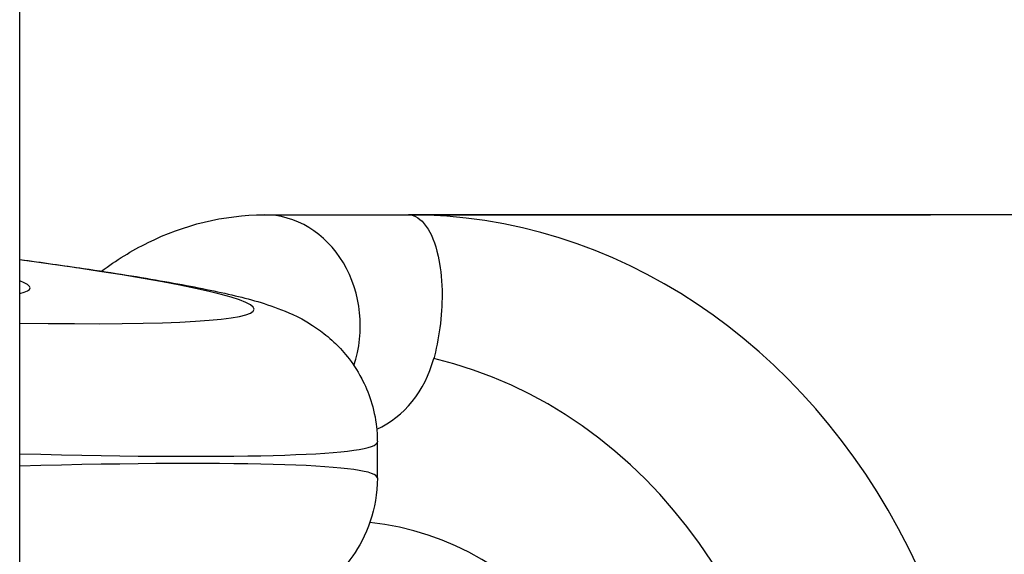
# Model space of a CAD drawing. Units: millimetres. Extents: x -4218 to 4723, y -1579 to 5392.
# Drawn here: x 2811 to 2833, y 3683 to 3695 of the extents above; entities that cross this region are included whole.
import ezdxf

# ---------------------------------------------------------------- set-up
doc = ezdxf.new("R2010")
doc.units = ezdxf.units.MM
doc.header["$LTSCALE"] = 50
doc.layers.add('SW_Toestellen', color=2, linetype='Continuous')

msp = doc.modelspace()

# ---------------------------------------------------------------- linework, layer by layer
at = {"layer": 'SW_Toestellen'}
for p, q in [((2811, 3086.19), (2811, 3765.458)), ((2816.5, 3690.824), (2831.5, 3690.824)), ((2843.25, 3690.824), (2819.75, 3690.824)), ((2819.049, 3684.897), (2819.049, 3685.709))]:
    msp.add_line(p, q, dxfattribs=at)
for centre, major_axis, ratio, start_param, end_param in [((2816.5, 3688.324), (0, 2.5), 0.866025, 4.346425, 6.283185), ((2819.75, 3675.824), (0, -15), 0.866025, 0, 3.141593), ((2788.51, 3690.801), (-27.766, 2.108), 0.043494, 2.518237, 3.771551), ((2789.538, 3690.82), (21.7, -1.647), 0.043494, 6.138326, 6.434648), ((2818.25, 3688.324), (0, -2.5), 0.866025, 0.371503, 1.270294), ((2818.25, 3675.824), (0, 12), 0.866025, 3.341927, 6.08285), ((2788.283, 3687.813), (30.766, -2.107), 0.039295, 5.545731, 6.285876), ((2788.283, 3682.793), (-30.766, -2.107), 0.039295, 3.138902, 3.879047), ((2818.25, 3675.824), (0, 8.1), 0.866025, 3.231316, 6.193384)]:
    msp.add_ellipse(centre, major_axis=major_axis, ratio=ratio, start_param=start_param, end_param=end_param, dxfattribs=at)
for points, knots in [([(2812.841, 3689.555), (2813.17, 3689.799), (2813.52, 3690.016), (2814.689, 3690.594), (2815.59, 3690.824), (2816.5, 3690.824)], [2.786867, 2.786867, 2.786867, 2.786867, 2.8989795, 2.8989795, 3.1415927, 3.1415927, 3.1415927, 3.1415927]), ([(2819.75, 3690.824), (2819.751, 3690.824), (2819.752, 3690.824), (2819.891, 3690.823), (2820.029, 3690.737), (2820.257, 3690.41), (2820.352, 3690.188), (2820.466, 3689.677), (2820.498, 3689.419), (2820.51, 3688.891), (2820.499, 3688.638), (2820.439, 3688.128), (2820.394, 3687.88), (2820.327, 3687.619), (2820.323, 3687.602), (2820.318, 3687.584)], [-1.8262919, -1.8262919, -1.8262919, -1.8262919, -1.8254158, -1.8254158, -1.6651609, -1.6651609, -1.5241133, -1.5241133, -1.4184556, -1.4184556, -1.3348032, -1.3348032, -1.2581011, -1.2581011, -1.2524634, -1.2524634, -1.2524634, -1.2524634]), ([(2811, 3689.818), (2811.508, 3689.749), (2811.986, 3689.682), (2813.114, 3689.515), (2813.725, 3689.418), (2814.806, 3689.227), (2815.276, 3689.134), (2816.112, 3688.941), (2816.457, 3688.856), (2817.105, 3688.601), (2817.34, 3688.515), (2817.83, 3688.165), (2817.943, 3688.077), (2818.259, 3687.779), (2818.487, 3687.533), (2818.849, 3686.845), (2818.985, 3686.468), (2819.043, 3685.93), (2819.049, 3685.82), (2819.049, 3685.709)], [-1.1608916, -1.1608916, -1.1608916, -1.1608916, -1.0706964, -1.0706964, -0.933922, -0.933922, -0.7971476, -0.7971476, -0.6603732, -0.6603732, -0.591986, -0.591986, -0.5740812, -0.5740812, -0.5475149, -0.5475149, -0.5283782, -0.5283782, -0.5235988, -0.5235988, -0.5235988, -0.5235988]), ([(2819.049, 3684.897), (2819.049, 3684.547), (2818.986, 3684.21), (2818.782, 3683.602), (2818.637, 3683.344), (2818.324, 3682.894), (2818.157, 3682.725), (2817.822, 3682.425), (2817.665, 3682.319), (2817.303, 3682.097), (2817.134, 3682.021), (2816.528, 3681.769), (2816.191, 3681.686), (2815.369, 3681.491), (2814.908, 3681.398), (2814.163, 3681.265), (2813.938, 3681.226), (2813.701, 3681.188)], [0.5235988, 0.5235988, 0.5235988, 0.5235988, 0.5386416, 0.5386416, 0.5557338, 0.5557338, 0.576901, 0.576901, 0.6045737, 0.6045737, 0.6509319, 0.6509319, 0.7877063, 0.7877063, 0.9244808, 0.9244808, 0.9795119, 0.9795119, 0.9795119, 0.9795119])]:
    msp.add_open_spline(points, degree=3, knots=knots, dxfattribs=at)

doc.saveas('drawing.dxf')
